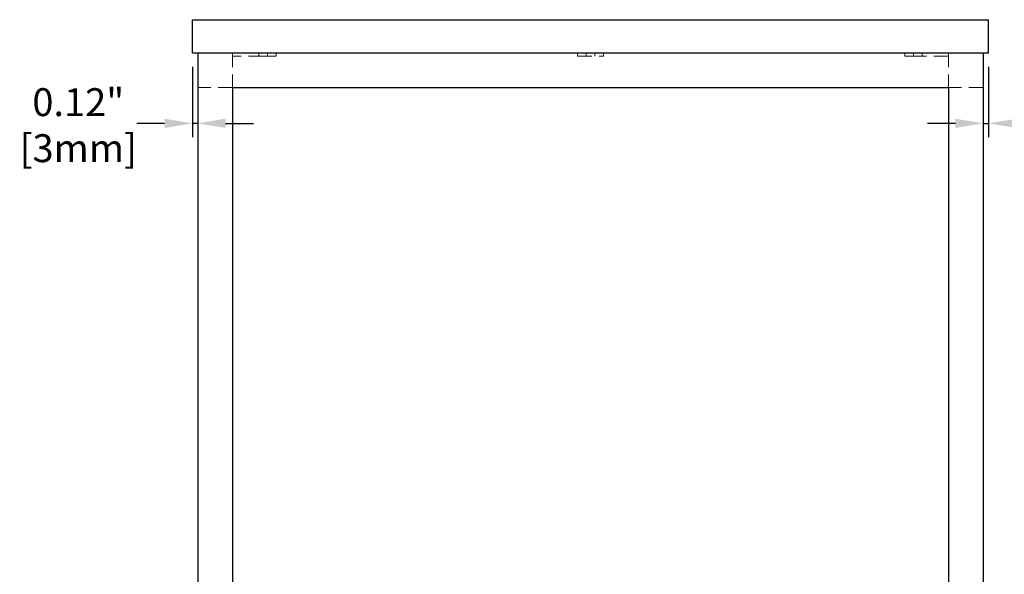
# Model space of a CAD drawing. Units: millimetres. Extents: x -3701 to -1321, y -8144 to -6457.
# Drawn here: x -2840 to -2275, y -7499 to -7180 of the extents above; entities that cross this region are included whole.
import ezdxf

# ---------------------------------------------------------------- set-up
doc = ezdxf.new("R2010")
doc.units = ezdxf.units.MM
doc.header["$LTSCALE"] = 5
doc.linetypes.add('HIDDEN2', pattern=[4.7625, 3.175, -1.5875])
doc.layers.add('Net Dim', color=5, linetype='Continuous', lineweight=18, true_color=0x0000ff)
doc.layers.add('Net Hidden', color=7, linetype='HIDDEN2', lineweight=20, true_color=0x0080ff)
doc.layers.add('Net Thay', color=7, linetype='Continuous', lineweight=25)
doc.styles.add('NDC_STD', font='arial.ttf')
doc.dimstyles.new('NDC_8 (in-mm)', dxfattribs={"dimscale": 8, "dimtxt": 2, "dimasz": 2, "dimexe": 1, "dimexo": 1, "dimgap": 0.5, "dimtad": 0, "dimlfac": 0.03937, "dimzin": 9, "dimdsep": 46, "dimtxsty": 'NDC_STD', "dimcen": 0, "dimclrt": 256, "dimadec": 0, "dimazin": 0, "dimtfac": 1, "dimtmove": 0, "dimatfit": 3, "dimfxl": 0, "dimfrac": 2, "dimtolj": 1, "dimtzin": 0, "dimarcsym": 0})

# ---------------------------------------------------------------- blocks, each defined once
blk = doc.blocks.new('*D18')
at = {"layer": 'Defpoints', "color": 0, "transparency": 16777216}
for p in [(-2740.84, -7199.41), (-2737.84, -7199.41), (-2740.84, -7239.89)]:
    blk.add_point(p, dxfattribs=at)
at = {"layer": 'Net Dim', "color": 0, "lineweight": -2, "transparency": 16777216}
for p, q in [((-2740.84, -7207.41), (-2740.84, -7247.89)), ((-2737.84, -7207.41), (-2737.84, -7247.89)), ((-2756.84, -7239.89), (-2772.84, -7239.89)), ((-2737.84, -7239.89), (-2740.84, -7239.89)), ((-2721.84, -7239.89), (-2705.84, -7239.89))]:
    blk.add_line(p, q, dxfattribs=at)
at = {"layer": 'Net Dim', "color": 0, "transparency": 16777216}
for points in [[(-2756.84, -7237.23), (-2756.84, -7242.56), (-2740.84, -7239.89)], [(-2721.84, -7237.23), (-2721.84, -7242.56), (-2737.84, -7239.89)]]:
    blk.add_solid(points, dxfattribs=at)
at = {"layer": 'Net Dim', "transparency": 16777216, "char_height": 16, "attachment_point": 5, "style": 'NDC_STD'}
for s, insert in [('\\A1;0.12"', (-2806.4, -7227.72)), ('\\A1;[3mm]', (-2806.4, -7254.15))]:
    blk.add_mtext(s, dxfattribs=dict(at, insert=insert))
blk = doc.blocks.new('*D19')
at = {"layer": 'Defpoints', "color": 0, "transparency": 16777216}
for p in [(-2286.84, -7199.41), (-2283.84, -7199.41), (-2283.84, -7239.89)]:
    blk.add_point(p, dxfattribs=at)
at = {"layer": 'Net Dim', "color": 0, "lineweight": -2, "transparency": 16777216}
for p, q in [((-2286.84, -7207.41), (-2286.84, -7247.89)), ((-2283.84, -7207.41), (-2283.84, -7247.89)), ((-2302.84, -7239.89), (-2318.84, -7239.89)), ((-2286.84, -7239.89), (-2283.84, -7239.89)), ((-2267.84, -7239.89), (-2251.84, -7239.89))]:
    blk.add_line(p, q, dxfattribs=at)
at = {"layer": 'Net Dim', "color": 0, "transparency": 16777216}
for points in [[(-2302.84, -7237.23), (-2302.84, -7242.56), (-2286.84, -7239.89)], [(-2267.84, -7237.23), (-2267.84, -7242.56), (-2283.84, -7239.89)]]:
    blk.add_solid(points, dxfattribs=at)
at = {"layer": 'Net Dim', "transparency": 16777216, "char_height": 16, "attachment_point": 5, "style": 'NDC_STD'}
for s, insert in [('\\A1;0.12"', (-2218.28, -7227.72)), ('\\A1;[3mm]', (-2218.28, -7254.15))]:
    blk.add_mtext(s, dxfattribs=dict(at, insert=insert))

msp = doc.modelspace()

# ---------------------------------------------------------------- linework, layer by layer
at = {"layer": 'Net Hidden', "ltscale": 0.524934}
for p, q in [((-2717.843, -7199.412), (-2717.843, -7219.412)), ((-2700.343, -7201.412), (-2717.843, -7201.412)), ((-2519.843, -7201.412), (-2504.843, -7201.412)), ((-2306.843, -7201.412), (-2324.343, -7201.412)), ((-2306.843, -7199.412), (-2306.843, -7219.412)), ((-2717.843, -7219.412), (-2737.843, -7219.412)), ((-2286.843, -7219.412), (-2306.843, -7219.412))]:
    msp.add_line(p, q, dxfattribs=at)
at = {"layer": 'Net Hidden', "ltscale": 0.165234}
for p, q in [((-2702.843, -7199.412), (-2702.843, -7201.412)), ((-2697.843, -7199.412), (-2697.843, -7201.412)), ((-2692.843, -7199.412), (-2692.843, -7201.412)), ((-2519.843, -7199.412), (-2519.843, -7201.412)), ((-2514.843, -7199.412), (-2514.843, -7201.412)), ((-2509.843, -7199.412), (-2509.843, -7201.412)), ((-2504.843, -7201.412), (-2504.843, -7199.412)), ((-2331.843, -7199.412), (-2331.843, -7201.412)), ((-2326.843, -7199.412), (-2326.843, -7201.412)), ((-2321.843, -7199.412), (-2321.843, -7201.412))]:
    msp.add_line(p, q, dxfattribs=at)
at = {"layer": 'Net Hidden', "ltscale": 0.494739}
for p, q in [((-2700.343, -7201.412), (-2692.843, -7201.412)), ((-2331.843, -7201.412), (-2324.343, -7201.412))]:
    msp.add_line(p, q, dxfattribs=at)
at = {"layer": 'Net Thay'}
for p, q in [((-2740.843, -7199.412), (-2740.843, -7180.412)), ((-2740.843, -7180.412), (-2283.843, -7180.412)), ((-2283.843, -7199.412), (-2283.843, -7180.412)), ((-2740.843, -7199.412), (-2283.843, -7199.412)), ((-2737.843, -7199.412), (-2737.843, -7809.412)), ((-2286.843, -7199.412), (-2286.843, -7809.412)), ((-2717.843, -7219.412), (-2306.843, -7219.412)), ((-2717.843, -7219.412), (-2717.843, -7789.412)), ((-2306.843, -7219.412), (-2306.843, -7789.412))]:
    msp.add_line(p, q, dxfattribs=at)

# ---------------------------------------------------------------- dimensions: what is measured, and where the dimension line sits
at = {"layer": 'Net Dim'}
dim = msp.add_linear_dim(base=(-2740.843, -7239.894), p1=(-2737.843, -7199.412), p2=(-2740.843, -7199.412), dimstyle='NDC_8 (in-mm)', override={"dimpost": '"\\X'}, dxfattribs=at)
dim.commit()
dim.dimension.update_dxf_attribs({"geometry": '*D18', "text_midpoint": (-2806.404, -7239.894)})
dim = msp.add_linear_dim(base=(-2283.843, -7239.894), p1=(-2286.843, -7199.412), p2=(-2283.843, -7199.412), angle=180, dimstyle='NDC_8 (in-mm)', override={"dimpost": '"\\X'}, dxfattribs=at)
dim.commit()
dim.dimension.update_dxf_attribs({"geometry": '*D19', "text_midpoint": (-2218.282, -7239.894)})

doc.saveas('drawing.dxf')
